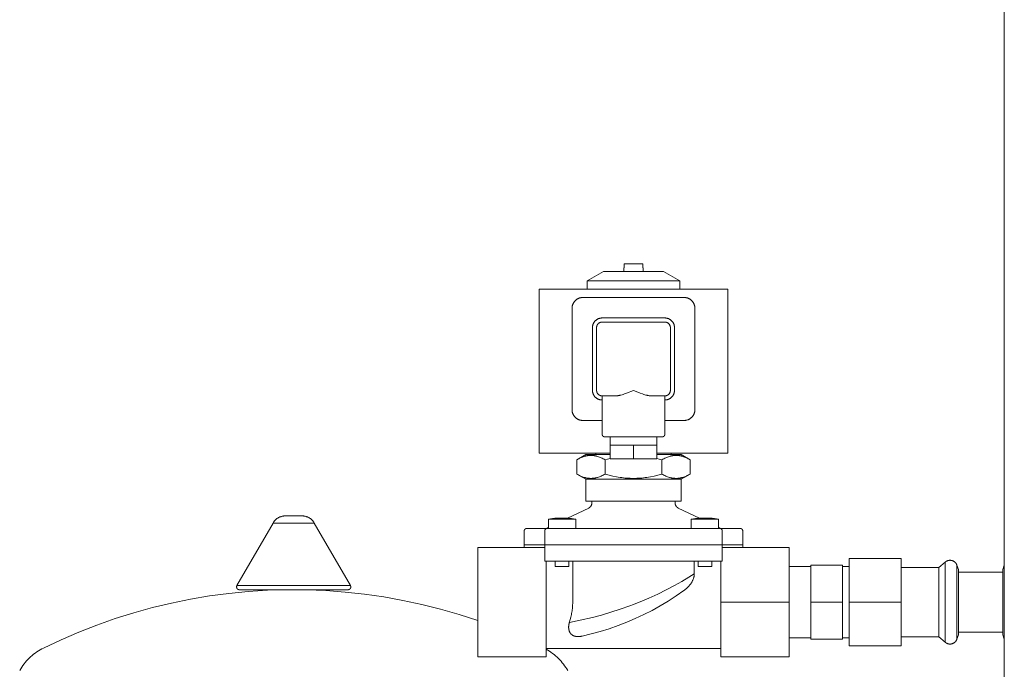
# Model space of a CAD drawing. Units: millimetres. Extents: x -1409 to 3644, y -2000 to 3272.
# Drawn here: x -1400 to -1039, y 621 to 859 of the extents above; entities that cross this region are included whole.
import ezdxf

# ---------------------------------------------------------------- set-up
doc = ezdxf.new("R2010")
doc.units = ezdxf.units.MM
for name, color, linetype, lineweight, true_color in [('Make2D$Visible$Curves$0', 254, 'Continuous', 0, 0xbebebe), ('Make2D$Visible$Curves$3DCPCOLOR124', 7, 'Continuous', 0, 0x009972), ('Make2D$Visible$Curves$3DCPCOLOR253', 7, 'Continuous', 0, 0xadadad), ('Make2D$Visible$Curves$3DCPCOLOR254', 7, 'Continuous', 0, 0xd6d6d6)]:
    doc.layers.add(name, color=color, linetype=linetype, lineweight=lineweight, true_color=true_color)

msp = doc.modelspace()

# ---------------------------------------------------------------- linework, layer by layer
at = {"layer": 'Make2D$Visible$Curves$0'}
for points in [[(-1178.59, 766.52), (-1178.59, 767.92)], [(-1178.59, 767.92), (-1178.55, 767.92)], [(-1175.09, 769.32), (-1178.55, 769.32)], [(-1178.55, 767.92), (-1178.55, 769.32)], [(-1171.63, 769.32), (-1175.09, 769.32)], [(-1171.63, 767.92), (-1171.63, 769.32)], [(-1171.59, 767.92), (-1171.63, 767.92)], [(-1171.59, 767.92), (-1171.59, 766.52)], [(-1192.09, 763.06), (-1186.09, 766.52)], [(-1175.09, 766.52), (-1186.09, 766.52)], [(-1164.09, 766.52), (-1175.09, 766.52)], [(-1164.09, 766.52), (-1158.09, 763.06)], [(-1175.09, 763.06), (-1192.09, 763.06)], [(-1192.09, 760.02), (-1192.09, 763.06)], [(-1158.09, 763.06), (-1175.09, 763.06)], [(-1158.09, 763.06), (-1158.09, 760.02)], [(-1209.59, 760.02), (-1209.59, 700.02)], [(-1140.59, 760.02), (-1209.59, 760.02)], [(-1197.59, 753.02), (-1197.59, 753.16), (-1197.58, 753.3), (-1197.57, 753.43), (-1197.55, 753.57), (-1197.53, 753.7), (-1197.51, 753.84), (-1197.48, 753.97), (-1197.44, 754.1), (-1197.4, 754.23), (-1197.36, 754.36), (-1197.31, 754.49), (-1197.26, 754.62), (-1197.2, 754.74), (-1197.14, 754.86), (-1197.08, 754.98), (-1197.01, 755.1), (-1196.94, 755.22), (-1196.86, 755.33), (-1196.78, 755.44), (-1196.69, 755.55), (-1196.61, 755.65), (-1196.51, 755.75), (-1196.42, 755.85), (-1196.32, 755.95), (-1196.22, 756.04), (-1196.11, 756.13), (-1196.01, 756.21), (-1195.9, 756.29), (-1195.78, 756.37), (-1195.67, 756.44), (-1195.55, 756.51), (-1195.43, 756.57), (-1195.31, 756.64), (-1195.18, 756.69), (-1195.06, 756.74), (-1194.93, 756.79), (-1194.8, 756.84), (-1194.67, 756.87), (-1194.54, 756.91), (-1194.4, 756.94), (-1194.27, 756.97), (-1194.13, 756.99), (-1194, 757), (-1193.86, 757.01), (-1193.73, 757.02), (-1193.59, 757.02)], [(-1193.59, 757.02), (-1156.59, 757.02)], [(-1152.59, 753.02), (-1152.59, 753.16), (-1152.6, 753.3), (-1152.61, 753.43), (-1152.63, 753.57), (-1152.65, 753.7), (-1152.67, 753.84), (-1152.7, 753.97), (-1152.74, 754.1), (-1152.78, 754.23), (-1152.82, 754.36), (-1152.87, 754.49), (-1152.92, 754.62), (-1152.98, 754.74), (-1153.04, 754.86), (-1153.1, 754.98), (-1153.17, 755.1), (-1153.25, 755.22), (-1153.32, 755.33), (-1153.4, 755.44), (-1153.49, 755.55), (-1153.58, 755.65), (-1153.67, 755.75), (-1153.76, 755.85), (-1153.86, 755.95), (-1153.96, 756.04), (-1154.07, 756.13), (-1154.17, 756.21), (-1154.28, 756.29), (-1154.4, 756.37), (-1154.51, 756.44), (-1154.63, 756.51), (-1154.75, 756.57), (-1154.87, 756.64), (-1155, 756.69), (-1155.12, 756.74), (-1155.25, 756.79), (-1155.38, 756.84), (-1155.51, 756.87), (-1155.64, 756.91), (-1155.78, 756.94), (-1155.91, 756.97), (-1156.05, 756.99), (-1156.18, 757), (-1156.32, 757.01), (-1156.45, 757.02), (-1156.59, 757.02)], [(-1140.59, 700.02), (-1140.59, 760.02)], [(-1197.59, 716.02), (-1197.59, 753.02)], [(-1152.59, 753.02), (-1152.59, 716.02)], [(-1186.59, 749.52), (-1186.71, 749.52), (-1186.83, 749.52), (-1186.95, 749.5), (-1187.07, 749.49), (-1187.18, 749.47), (-1187.3, 749.45), (-1187.42, 749.42), (-1187.53, 749.39), (-1187.65, 749.36), (-1187.76, 749.32), (-1187.87, 749.28), (-1187.98, 749.23), (-1188.09, 749.18), (-1188.2, 749.13), (-1188.31, 749.07), (-1188.41, 749.01), (-1188.51, 748.95), (-1188.61, 748.88), (-1188.71, 748.81), (-1188.8, 748.74), (-1188.89, 748.66), (-1188.98, 748.58), (-1189.07, 748.5), (-1189.15, 748.41), (-1189.23, 748.32), (-1189.31, 748.23), (-1189.38, 748.14), (-1189.45, 748.04), (-1189.52, 747.94), (-1189.58, 747.84), (-1189.64, 747.74), (-1189.7, 747.63), (-1189.75, 747.53), (-1189.8, 747.42), (-1189.85, 747.31), (-1189.89, 747.2), (-1189.93, 747.08), (-1189.96, 746.97), (-1189.99, 746.85), (-1190.02, 746.74), (-1190.04, 746.62), (-1190.06, 746.5), (-1190.07, 746.38), (-1190.08, 746.26), (-1190.09, 746.14), (-1190.09, 746.02)], [(-1190.09, 723.02), (-1190.09, 746.02)], [(-1188.59, 746.02), (-1188.59, 746.09), (-1188.59, 746.16), (-1188.58, 746.23), (-1188.57, 746.3), (-1188.56, 746.36), (-1188.55, 746.43), (-1188.53, 746.5), (-1188.52, 746.56), (-1188.5, 746.63), (-1188.47, 746.69), (-1188.45, 746.76), (-1188.42, 746.82), (-1188.4, 746.88), (-1188.37, 746.94), (-1188.33, 747), (-1188.3, 747.06), (-1188.26, 747.12), (-1188.22, 747.18), (-1188.18, 747.23), (-1188.14, 747.29), (-1188.1, 747.34), (-1188.05, 747.39), (-1188, 747.44), (-1187.96, 747.48), (-1187.9, 747.53), (-1187.85, 747.57), (-1187.8, 747.62), (-1187.74, 747.66), (-1187.69, 747.7), (-1187.63, 747.73), (-1187.57, 747.77), (-1187.51, 747.8), (-1187.45, 747.83), (-1187.39, 747.86), (-1187.32, 747.88), (-1187.26, 747.91), (-1187.2, 747.93), (-1187.13, 747.95), (-1187.06, 747.97), (-1187, 747.98), (-1186.93, 747.99), (-1186.86, 748), (-1186.79, 748.01), (-1186.73, 748.02), (-1186.66, 748.02), (-1186.59, 748.02)], [(-1188.59, 723.02), (-1188.59, 746.02)], [(-1186.59, 749.52), (-1163.59, 749.52)], [(-1186.59, 748.02), (-1163.59, 748.02)], [(-1160.09, 746.02), (-1160.09, 746.14), (-1160.1, 746.26), (-1160.11, 746.38), (-1160.12, 746.5), (-1160.14, 746.62), (-1160.16, 746.74), (-1160.19, 746.85), (-1160.22, 746.97), (-1160.25, 747.08), (-1160.29, 747.2), (-1160.33, 747.31), (-1160.38, 747.42), (-1160.43, 747.53), (-1160.48, 747.63), (-1160.54, 747.74), (-1160.6, 747.84), (-1160.66, 747.94), (-1160.73, 748.04), (-1160.8, 748.14), (-1160.88, 748.23), (-1160.95, 748.32), (-1161.03, 748.41), (-1161.12, 748.5), (-1161.2, 748.58), (-1161.29, 748.66), (-1161.38, 748.74), (-1161.48, 748.81), (-1161.57, 748.88), (-1161.67, 748.95), (-1161.77, 749.01), (-1161.87, 749.07), (-1161.98, 749.13), (-1162.09, 749.18), (-1162.2, 749.23), (-1162.31, 749.28), (-1162.42, 749.32), (-1162.53, 749.36), (-1162.65, 749.39), (-1162.76, 749.42), (-1162.88, 749.45), (-1163, 749.47), (-1163.11, 749.49), (-1163.23, 749.5), (-1163.35, 749.52), (-1163.47, 749.52), (-1163.59, 749.52)], [(-1161.59, 746.02), (-1161.59, 746.09), (-1161.59, 746.16), (-1161.6, 746.23), (-1161.61, 746.3), (-1161.62, 746.36), (-1161.63, 746.43), (-1161.65, 746.5), (-1161.66, 746.56), (-1161.68, 746.63), (-1161.71, 746.69), (-1161.73, 746.76), (-1161.76, 746.82), (-1161.78, 746.88), (-1161.81, 746.94), (-1161.85, 747), (-1161.88, 747.06), (-1161.92, 747.12), (-1161.96, 747.18), (-1162, 747.23), (-1162.04, 747.29), (-1162.08, 747.34), (-1162.13, 747.39), (-1162.18, 747.44), (-1162.23, 747.48), (-1162.28, 747.53), (-1162.33, 747.57), (-1162.38, 747.62), (-1162.44, 747.66), (-1162.49, 747.7), (-1162.55, 747.73), (-1162.61, 747.77), (-1162.67, 747.8), (-1162.73, 747.83), (-1162.79, 747.86), (-1162.86, 747.88), (-1162.92, 747.91), (-1162.99, 747.93), (-1163.05, 747.95), (-1163.12, 747.97), (-1163.18, 747.98), (-1163.25, 747.99), (-1163.32, 748), (-1163.39, 748.01), (-1163.45, 748.02), (-1163.52, 748.02), (-1163.59, 748.02)], [(-1161.59, 746.02), (-1161.59, 723.02)], [(-1160.09, 746.02), (-1160.09, 723.02)], [(-1190.09, 723.02), (-1190.09, 722.9), (-1190.08, 722.78), (-1190.07, 722.67), (-1190.06, 722.55), (-1190.04, 722.43), (-1190.02, 722.31), (-1189.99, 722.19), (-1189.96, 722.08), (-1189.93, 721.96), (-1189.89, 721.85), (-1189.85, 721.74), (-1189.8, 721.63), (-1189.75, 721.52), (-1189.7, 721.41), (-1189.64, 721.31), (-1189.58, 721.2), (-1189.52, 721.1), (-1189.45, 721), (-1189.38, 720.91), (-1189.31, 720.81), (-1189.23, 720.72), (-1189.15, 720.63), (-1189.07, 720.55), (-1188.98, 720.47), (-1188.89, 720.39), (-1188.8, 720.31), (-1188.71, 720.23), (-1188.61, 720.16), (-1188.51, 720.1), (-1188.41, 720.03), (-1188.31, 719.97), (-1188.2, 719.92), (-1188.09, 719.86), (-1187.98, 719.81), (-1187.87, 719.77), (-1187.76, 719.73), (-1187.65, 719.69), (-1187.53, 719.65), (-1187.42, 719.62), (-1187.3, 719.6), (-1187.18, 719.57), (-1187.07, 719.56), (-1186.95, 719.54), (-1186.83, 719.53), (-1186.71, 719.53), (-1186.59, 719.52)], [(-1186.59, 721.02), (-1186.66, 721.02), (-1186.73, 721.03), (-1186.79, 721.03), (-1186.86, 721.04), (-1186.93, 721.05), (-1187, 721.07), (-1187.06, 721.08), (-1187.13, 721.1), (-1187.2, 721.12), (-1187.26, 721.14), (-1187.32, 721.16), (-1187.39, 721.19), (-1187.45, 721.22), (-1187.51, 721.25), (-1187.57, 721.28), (-1187.63, 721.31), (-1187.69, 721.35), (-1187.74, 721.39), (-1187.8, 721.43), (-1187.85, 721.47), (-1187.9, 721.52), (-1187.96, 721.56), (-1188, 721.61), (-1188.05, 721.66), (-1188.1, 721.71), (-1188.14, 721.76), (-1188.18, 721.81), (-1188.22, 721.87), (-1188.26, 721.93), (-1188.3, 721.98), (-1188.33, 722.04), (-1188.37, 722.1), (-1188.4, 722.16), (-1188.42, 722.23), (-1188.45, 722.29), (-1188.47, 722.35), (-1188.5, 722.42), (-1188.52, 722.48), (-1188.53, 722.55), (-1188.55, 722.62), (-1188.56, 722.68), (-1188.57, 722.75), (-1188.58, 722.82), (-1188.59, 722.89), (-1188.59, 722.95), (-1188.59, 723.02)], [(-1181.57, 721.02), (-1186.59, 721.02)], [(-1186.59, 721.02), (-1186.59, 707.02)], [(-1181.57, 721.02), (-1181.48, 721.02), (-1181.39, 721.03), (-1181.3, 721.03), (-1181.21, 721.04), (-1181.02, 721.05), (-1180.84, 721.08), (-1180.64, 721.11), (-1180.45, 721.14), (-1180.26, 721.18), (-1180.06, 721.22), (-1179.66, 721.32), (-1179.26, 721.44), (-1178.84, 721.57), (-1178.43, 721.71), (-1177.59, 722.01), (-1175.1, 723.02), (-1175.09, 723.02)], [(-1175.09, 723.02), (-1175.09, 723.02), (-1173.44, 722.34), (-1172.59, 722.01), (-1171.75, 721.71), (-1171.34, 721.57), (-1170.92, 721.44), (-1170.52, 721.32), (-1170.12, 721.22), (-1169.92, 721.18), (-1169.73, 721.14), (-1169.54, 721.11), (-1169.35, 721.08), (-1169.16, 721.05), (-1168.97, 721.04), (-1168.88, 721.03), (-1168.79, 721.03), (-1168.7, 721.02), (-1168.61, 721.02)], [(-1163.59, 721.02), (-1168.61, 721.02)], [(-1163.59, 719.52), (-1163.47, 719.53), (-1163.35, 719.53), (-1163.23, 719.54), (-1163.11, 719.56), (-1163, 719.57), (-1162.88, 719.6), (-1162.76, 719.62), (-1162.65, 719.65), (-1162.53, 719.69), (-1162.42, 719.73), (-1162.31, 719.77), (-1162.2, 719.81), (-1162.09, 719.86), (-1161.98, 719.92), (-1161.87, 719.97), (-1161.77, 720.03), (-1161.67, 720.1), (-1161.57, 720.16), (-1161.48, 720.23), (-1161.38, 720.31), (-1161.29, 720.39), (-1161.2, 720.47), (-1161.12, 720.55), (-1161.03, 720.63), (-1160.95, 720.72), (-1160.88, 720.81), (-1160.8, 720.91), (-1160.73, 721), (-1160.66, 721.1), (-1160.6, 721.2), (-1160.54, 721.31), (-1160.48, 721.41), (-1160.43, 721.52), (-1160.38, 721.63), (-1160.33, 721.74), (-1160.29, 721.85), (-1160.25, 721.96), (-1160.22, 722.08), (-1160.19, 722.19), (-1160.16, 722.31), (-1160.14, 722.43), (-1160.12, 722.55), (-1160.11, 722.67), (-1160.1, 722.78), (-1160.09, 722.9), (-1160.09, 723.02)], [(-1161.59, 723.02), (-1161.59, 722.95), (-1161.59, 722.89), (-1161.6, 722.82), (-1161.61, 722.75), (-1161.62, 722.68), (-1161.63, 722.62), (-1161.65, 722.55), (-1161.66, 722.48), (-1161.68, 722.42), (-1161.71, 722.35), (-1161.73, 722.29), (-1161.76, 722.23), (-1161.78, 722.16), (-1161.81, 722.1), (-1161.85, 722.04), (-1161.88, 721.98), (-1161.92, 721.93), (-1161.96, 721.87), (-1162, 721.81), (-1162.04, 721.76), (-1162.08, 721.71), (-1162.13, 721.66), (-1162.18, 721.61), (-1162.23, 721.56), (-1162.28, 721.52), (-1162.33, 721.47), (-1162.38, 721.43), (-1162.44, 721.39), (-1162.49, 721.35), (-1162.55, 721.31), (-1162.61, 721.28), (-1162.67, 721.25), (-1162.73, 721.22), (-1162.79, 721.19), (-1162.86, 721.16), (-1162.92, 721.14), (-1162.99, 721.12), (-1163.05, 721.1), (-1163.12, 721.08), (-1163.18, 721.07), (-1163.25, 721.05), (-1163.32, 721.04), (-1163.39, 721.03), (-1163.45, 721.03), (-1163.52, 721.02), (-1163.59, 721.02)], [(-1163.59, 707.02), (-1163.59, 721.02)], [(-1193.59, 712.02), (-1193.73, 712.03), (-1193.86, 712.03), (-1194, 712.04), (-1194.13, 712.06), (-1194.27, 712.08), (-1194.4, 712.11), (-1194.54, 712.14), (-1194.67, 712.17), (-1194.8, 712.21), (-1194.93, 712.25), (-1195.06, 712.3), (-1195.18, 712.35), (-1195.31, 712.41), (-1195.43, 712.47), (-1195.55, 712.54), (-1195.67, 712.61), (-1195.78, 712.68), (-1195.9, 712.76), (-1196.01, 712.84), (-1196.11, 712.92), (-1196.22, 713.01), (-1196.32, 713.1), (-1196.42, 713.19), (-1196.51, 713.29), (-1196.61, 713.39), (-1196.69, 713.5), (-1196.78, 713.61), (-1196.86, 713.72), (-1196.94, 713.83), (-1197.01, 713.94), (-1197.08, 714.06), (-1197.14, 714.18), (-1197.2, 714.31), (-1197.26, 714.43), (-1197.31, 714.56), (-1197.36, 714.68), (-1197.4, 714.81), (-1197.44, 714.94), (-1197.48, 715.08), (-1197.51, 715.21), (-1197.53, 715.34), (-1197.55, 715.48), (-1197.57, 715.61), (-1197.58, 715.75), (-1197.59, 715.89), (-1197.59, 716.02)], [(-1152.59, 716.02), (-1152.59, 715.89), (-1152.6, 715.75), (-1152.61, 715.61), (-1152.63, 715.48), (-1152.65, 715.34), (-1152.67, 715.21), (-1152.7, 715.08), (-1152.74, 714.94), (-1152.78, 714.81), (-1152.82, 714.68), (-1152.87, 714.56), (-1152.92, 714.43), (-1152.98, 714.31), (-1153.04, 714.18), (-1153.1, 714.06), (-1153.17, 713.94), (-1153.25, 713.83), (-1153.32, 713.72), (-1153.4, 713.61), (-1153.49, 713.5), (-1153.58, 713.39), (-1153.67, 713.29), (-1153.76, 713.19), (-1153.86, 713.1), (-1153.96, 713.01), (-1154.07, 712.92), (-1154.17, 712.84), (-1154.28, 712.76), (-1154.4, 712.68), (-1154.51, 712.61), (-1154.63, 712.54), (-1154.75, 712.47), (-1154.87, 712.41), (-1155, 712.35), (-1155.12, 712.3), (-1155.25, 712.25), (-1155.38, 712.21), (-1155.51, 712.17), (-1155.64, 712.14), (-1155.78, 712.11), (-1155.91, 712.08), (-1156.05, 712.06), (-1156.18, 712.04), (-1156.32, 712.03), (-1156.45, 712.03), (-1156.59, 712.02)], [(-1186.59, 712.02), (-1193.59, 712.02)], [(-1156.59, 712.02), (-1163.59, 712.02)], [(-1185.59, 706.02), (-1185.62, 706.02), (-1185.66, 706.03), (-1185.69, 706.03), (-1185.73, 706.03), (-1185.76, 706.04), (-1185.79, 706.04), (-1185.83, 706.05), (-1185.86, 706.06), (-1185.89, 706.07), (-1185.93, 706.08), (-1185.96, 706.09), (-1185.99, 706.11), (-1186.02, 706.12), (-1186.05, 706.14), (-1186.08, 706.15), (-1186.11, 706.17), (-1186.14, 706.19), (-1186.17, 706.21), (-1186.19, 706.23), (-1186.22, 706.25), (-1186.25, 706.27), (-1186.27, 706.29), (-1186.3, 706.32), (-1186.32, 706.34), (-1186.34, 706.37), (-1186.37, 706.39), (-1186.39, 706.42), (-1186.41, 706.45), (-1186.43, 706.47), (-1186.44, 706.5), (-1186.46, 706.53), (-1186.48, 706.56), (-1186.49, 706.59), (-1186.51, 706.62), (-1186.52, 706.66), (-1186.53, 706.69), (-1186.54, 706.72), (-1186.55, 706.75), (-1186.56, 706.79), (-1186.57, 706.82), (-1186.58, 706.85), (-1186.58, 706.89), (-1186.59, 706.92), (-1186.59, 706.95), (-1186.59, 706.99), (-1186.59, 707.02)], [(-1163.59, 707.02), (-1163.59, 706.99), (-1163.59, 706.95), (-1163.6, 706.92), (-1163.6, 706.89), (-1163.6, 706.85), (-1163.61, 706.82), (-1163.62, 706.79), (-1163.63, 706.75), (-1163.64, 706.72), (-1163.65, 706.69), (-1163.66, 706.66), (-1163.67, 706.62), (-1163.69, 706.59), (-1163.7, 706.56), (-1163.72, 706.53), (-1163.74, 706.5), (-1163.75, 706.47), (-1163.77, 706.45), (-1163.79, 706.42), (-1163.81, 706.39), (-1163.84, 706.37), (-1163.86, 706.34), (-1163.88, 706.32), (-1163.91, 706.29), (-1163.93, 706.27), (-1163.96, 706.25), (-1163.99, 706.23), (-1164.01, 706.21), (-1164.04, 706.19), (-1164.07, 706.17), (-1164.1, 706.15), (-1164.13, 706.14), (-1164.16, 706.12), (-1164.19, 706.11), (-1164.22, 706.09), (-1164.26, 706.08), (-1164.29, 706.07), (-1164.32, 706.06), (-1164.35, 706.05), (-1164.39, 706.04), (-1164.42, 706.04), (-1164.45, 706.03), (-1164.49, 706.03), (-1164.52, 706.03), (-1164.56, 706.02), (-1164.59, 706.02)], [(-1164.59, 706.02), (-1185.59, 706.02)], [(-1183.59, 706.02), (-1183.59, 703.02)], [(-1180.02, 703.02), (-1183.59, 703.02)], [(-1183.59, 698.02), (-1183.59, 703.02)], [(-1180.02, 703.02), (-1178.62, 703.02)], [(-1175.09, 703.02), (-1178.62, 703.02)], [(-1171.56, 703.02), (-1175.09, 703.02)], [(-1175.09, 698.02), (-1175.09, 703.02)], [(-1171.56, 703.02), (-1170.16, 703.02)], [(-1166.59, 703.02), (-1170.16, 703.02)], [(-1166.59, 703.02), (-1166.59, 706.02)], [(-1166.59, 698.02), (-1166.59, 703.02)], [(-1183.59, 700.02), (-1209.59, 700.02)], [(-1195.87, 697.63), (-1192.59, 699.52)], [(-1195.87, 697.63), (-1195.5, 697.83), (-1195.14, 698.03), (-1194.79, 698.2), (-1194.45, 698.36), (-1194.11, 698.5), (-1193.78, 698.63), (-1193.45, 698.75), (-1193.13, 698.85), (-1192.82, 698.94), (-1192.66, 698.99), (-1192.51, 699.02), (-1192.35, 699.06), (-1192.2, 699.09), (-1192.04, 699.12), (-1191.89, 699.14), (-1191.74, 699.16), (-1191.59, 699.18), (-1191.43, 699.2), (-1191.28, 699.21), (-1191.13, 699.22), (-1190.98, 699.23), (-1190.83, 699.23), (-1190.68, 699.23), (-1190.53, 699.23), (-1190.38, 699.23), (-1190.23, 699.22), (-1190.08, 699.21), (-1189.92, 699.2), (-1189.77, 699.18), (-1189.62, 699.16), (-1189.47, 699.14), (-1189.31, 699.12), (-1189.16, 699.09), (-1189.01, 699.06), (-1188.85, 699.02), (-1188.7, 698.99), (-1188.54, 698.94), (-1188.22, 698.85), (-1187.9, 698.75), (-1187.58, 698.63), (-1187.25, 698.5), (-1186.91, 698.36), (-1186.57, 698.2), (-1186.21, 698.03), (-1185.85, 697.83), (-1185.48, 697.63)], [(-1183.59, 699.52), (-1192.59, 699.52)], [(-1188.84, 699.52), (-1188.84, 700.02)], [(-1140.59, 700.02), (-1166.59, 700.02)], [(-1157.59, 699.52), (-1166.59, 699.52)], [(-1164.7, 697.63), (-1164.33, 697.83), (-1163.97, 698.03), (-1163.62, 698.2), (-1163.27, 698.36), (-1162.93, 698.5), (-1162.6, 698.63), (-1162.28, 698.75), (-1161.96, 698.85), (-1161.64, 698.94), (-1161.48, 698.99), (-1161.33, 699.02), (-1161.17, 699.06), (-1161.02, 699.09), (-1160.87, 699.12), (-1160.71, 699.14), (-1160.56, 699.16), (-1160.41, 699.18), (-1160.26, 699.2), (-1160.11, 699.21), (-1159.95, 699.22), (-1159.8, 699.23), (-1159.65, 699.23), (-1159.5, 699.23), (-1159.35, 699.23), (-1159.2, 699.23), (-1159.05, 699.22), (-1158.9, 699.21), (-1158.75, 699.2), (-1158.6, 699.18), (-1158.44, 699.16), (-1158.29, 699.14), (-1158.14, 699.12), (-1157.98, 699.09), (-1157.83, 699.06), (-1157.67, 699.02), (-1157.52, 698.99), (-1157.36, 698.94), (-1157.05, 698.85), (-1156.73, 698.75), (-1156.4, 698.63), (-1156.07, 698.5), (-1155.73, 698.36), (-1155.39, 698.2), (-1155.04, 698.03), (-1154.68, 697.83), (-1154.31, 697.63)], [(-1161.34, 700.02), (-1161.34, 699.52)], [(-1157.59, 699.52), (-1154.31, 697.63)], [(-1195.87, 692.42), (-1195.87, 697.63)], [(-1185.48, 697.63), (-1184.54, 697.89), (-1183.59, 698.13)], [(-1185.48, 692.42), (-1185.48, 697.63)], [(-1175.09, 698.02), (-1183.59, 698.02)], [(-1166.59, 698.02), (-1175.09, 698.02)], [(-1166.59, 698.13), (-1165.64, 697.89), (-1164.7, 697.63)], [(-1164.7, 692.42), (-1164.7, 697.63)], [(-1154.31, 692.42), (-1154.31, 697.63)], [(-1185.48, 692.42), (-1185.85, 692.21), (-1186.21, 692.02), (-1186.57, 691.85), (-1186.91, 691.69), (-1187.25, 691.54), (-1187.58, 691.41), (-1187.9, 691.3), (-1188.22, 691.19), (-1188.54, 691.1), (-1188.7, 691.06), (-1188.85, 691.02), (-1189.01, 690.99), (-1189.16, 690.96), (-1189.31, 690.93), (-1189.47, 690.91), (-1189.62, 690.88), (-1189.77, 690.86), (-1189.92, 690.85), (-1190.08, 690.84), (-1190.23, 690.83), (-1190.38, 690.82), (-1190.53, 690.81), (-1190.68, 690.81), (-1190.83, 690.81), (-1190.98, 690.82), (-1191.13, 690.83), (-1191.28, 690.84), (-1191.43, 690.85), (-1191.59, 690.86), (-1191.74, 690.88), (-1191.89, 690.91), (-1192.04, 690.93), (-1192.2, 690.96), (-1192.35, 690.99), (-1192.51, 691.02), (-1192.66, 691.06), (-1192.82, 691.1), (-1193.13, 691.19), (-1193.45, 691.3), (-1193.78, 691.41), (-1194.11, 691.54), (-1194.45, 691.69), (-1194.79, 691.85), (-1195.14, 692.02), (-1195.5, 692.21), (-1195.87, 692.42)], [(-1192.59, 690.52), (-1195.87, 692.42)], [(-1175.09, 690.81), (-1175.69, 690.82), (-1176.3, 690.84), (-1176.9, 690.86), (-1177.51, 690.91), (-1178.13, 690.96), (-1178.74, 691.02), (-1179.37, 691.1), (-1180, 691.19), (-1180.64, 691.3), (-1181.29, 691.41), (-1182.63, 691.69), (-1184.02, 692.02), (-1185.48, 692.42)], [(-1164.7, 692.42), (-1166.16, 692.02), (-1167.55, 691.69), (-1168.89, 691.41), (-1169.54, 691.3), (-1170.18, 691.19), (-1170.81, 691.1), (-1171.44, 691.02), (-1172.05, 690.96), (-1172.67, 690.91), (-1173.28, 690.86), (-1173.88, 690.84), (-1174.49, 690.82), (-1175.09, 690.81)], [(-1154.31, 692.42), (-1154.68, 692.21), (-1155.04, 692.02), (-1155.39, 691.85), (-1155.73, 691.69), (-1156.07, 691.54), (-1156.4, 691.41), (-1156.73, 691.3), (-1157.05, 691.19), (-1157.36, 691.1), (-1157.52, 691.06), (-1157.67, 691.02), (-1157.83, 690.99), (-1157.98, 690.96), (-1158.14, 690.93), (-1158.29, 690.91), (-1158.44, 690.88), (-1158.6, 690.86), (-1158.75, 690.85), (-1158.9, 690.84), (-1159.05, 690.83), (-1159.2, 690.82), (-1159.35, 690.81), (-1159.5, 690.81), (-1159.65, 690.81), (-1159.8, 690.82), (-1159.95, 690.83), (-1160.11, 690.84), (-1160.26, 690.85), (-1160.41, 690.86), (-1160.56, 690.88), (-1160.71, 690.91), (-1160.87, 690.93), (-1161.02, 690.96), (-1161.17, 690.99), (-1161.33, 691.02), (-1161.48, 691.06), (-1161.64, 691.1), (-1161.96, 691.19), (-1162.28, 691.3), (-1162.6, 691.41), (-1162.93, 691.54), (-1163.27, 691.69), (-1163.62, 691.85), (-1163.97, 692.02), (-1164.33, 692.21), (-1164.7, 692.42)], [(-1154.31, 692.42), (-1157.59, 690.52)], [(-1175.09, 690.52), (-1192.59, 690.52)], [(-1192.59, 682.52), (-1192.59, 690.52)], [(-1157.59, 690.52), (-1175.09, 690.52)], [(-1157.59, 690.52), (-1157.59, 682.52)], [(-1175.09, 682.52), (-1192.59, 682.52)], [(-1191.48, 679.98), (-1191.42, 680.01), (-1191.36, 680.04), (-1191.3, 680.08), (-1191.24, 680.11), (-1191.18, 680.15), (-1191.13, 680.19), (-1191.08, 680.23), (-1191.02, 680.28), (-1190.97, 680.32), (-1190.92, 680.37), (-1190.88, 680.42), (-1190.83, 680.47), (-1190.79, 680.52), (-1190.75, 680.58), (-1190.71, 680.63), (-1190.67, 680.69), (-1190.63, 680.75), (-1190.6, 680.81), (-1190.56, 680.87), (-1190.53, 680.93), (-1190.51, 680.99), (-1190.48, 681.05), (-1190.46, 681.12), (-1190.43, 681.18), (-1190.41, 681.25), (-1190.4, 681.31), (-1190.38, 681.38), (-1190.37, 681.45), (-1190.36, 681.51), (-1190.35, 681.58), (-1190.34, 681.65), (-1190.34, 681.72), (-1190.34, 681.78)], [(-1190.34, 681.78), (-1190.34, 682.52)], [(-1157.59, 682.52), (-1175.09, 682.52)], [(-1159.84, 682.52), (-1159.84, 681.78)], [(-1159.84, 681.78), (-1159.84, 681.72), (-1159.84, 681.65), (-1159.83, 681.58), (-1159.82, 681.51), (-1159.81, 681.45), (-1159.8, 681.38), (-1159.78, 681.31), (-1159.77, 681.25), (-1159.75, 681.18), (-1159.73, 681.12), (-1159.7, 681.05), (-1159.68, 680.99), (-1159.65, 680.93), (-1159.62, 680.87), (-1159.58, 680.81), (-1159.55, 680.75), (-1159.51, 680.69), (-1159.48, 680.63), (-1159.44, 680.58), (-1159.39, 680.52), (-1159.35, 680.47), (-1159.3, 680.42), (-1159.26, 680.37), (-1159.21, 680.32), (-1159.16, 680.28), (-1159.1, 680.23), (-1159.05, 680.19), (-1159, 680.15), (-1158.94, 680.11), (-1158.88, 680.08), (-1158.82, 680.04), (-1158.76, 680.01), (-1158.7, 679.98)], [(-1199.27, 676.26), (-1191.48, 679.98)], [(-1158.7, 679.98), (-1150.91, 676.26)], [(-1206.25, 675.94), (-1205.47, 676.05), (-1204.69, 676.14), (-1203.9, 676.22)], [(-1201.25, 675.94), (-1206.25, 675.94)], [(-1206.25, 672.52), (-1206.25, 675.94)], [(-1203.86, 676.22), (-1203.9, 676.22)], [(-1201.75, 676.32), (-1202.81, 676.28), (-1203.86, 676.22)], [(-1201.75, 676.22), (-1201.75, 676.32)], [(-1201.25, 676.22), (-1201.75, 676.22)], [(-1200.75, 676.22), (-1201.25, 676.22)], [(-1196.25, 675.94), (-1201.25, 675.94)], [(-1200.75, 676.32), (-1200.75, 676.22)], [(-1198.65, 676.22), (-1199.7, 676.28), (-1200.75, 676.32)], [(-1198.6, 676.22), (-1198.65, 676.22)], [(-1198.6, 676.22), (-1197.82, 676.14), (-1197.03, 676.05), (-1196.25, 675.94)], [(-1196.25, 675.94), (-1196.25, 672.52)], [(-1153.93, 675.94), (-1153.15, 676.05), (-1152.36, 676.14), (-1151.58, 676.22)], [(-1153.93, 672.52), (-1153.93, 675.94)], [(-1148.93, 675.94), (-1153.93, 675.94)], [(-1151.53, 676.22), (-1151.58, 676.22)], [(-1149.43, 676.32), (-1150.48, 676.28), (-1151.53, 676.22)], [(-1149.43, 676.22), (-1149.43, 676.32)], [(-1148.93, 676.22), (-1149.43, 676.22)], [(-1148.43, 676.22), (-1148.93, 676.22)], [(-1143.93, 675.94), (-1148.93, 675.94)], [(-1146.32, 676.22), (-1147.38, 676.28), (-1148.43, 676.32)], [(-1148.43, 676.32), (-1148.43, 676.22)], [(-1146.28, 676.22), (-1146.32, 676.22)], [(-1146.28, 676.22), (-1145.49, 676.14), (-1144.71, 676.05), (-1143.93, 675.94)], [(-1143.93, 675.94), (-1143.93, 672.52)], [(-1215.09, 671.52), (-1215.09, 671.56), (-1215.09, 671.59), (-1215.09, 671.63), (-1215.08, 671.66), (-1215.08, 671.69), (-1215.07, 671.73), (-1215.06, 671.76), (-1215.05, 671.79), (-1215.04, 671.83), (-1215.03, 671.86), (-1215.02, 671.89), (-1215.01, 671.92), (-1214.99, 671.95), (-1214.98, 671.98), (-1214.96, 672.01), (-1214.94, 672.04), (-1214.93, 672.07), (-1214.91, 672.1), (-1214.89, 672.13), (-1214.87, 672.15), (-1214.84, 672.18), (-1214.82, 672.21), (-1214.8, 672.23), (-1214.77, 672.25), (-1214.75, 672.28), (-1214.72, 672.3), (-1214.69, 672.32), (-1214.67, 672.34), (-1214.64, 672.36), (-1214.61, 672.38), (-1214.58, 672.39), (-1214.55, 672.41), (-1214.52, 672.43), (-1214.49, 672.44), (-1214.46, 672.45), (-1214.43, 672.47), (-1214.39, 672.48), (-1214.36, 672.49), (-1214.33, 672.49), (-1214.29, 672.5), (-1214.26, 672.51), (-1214.23, 672.51), (-1214.19, 672.52), (-1214.16, 672.52), (-1214.12, 672.52), (-1214.09, 672.52)], [(-1215.09, 666.52), (-1215.09, 671.52)], [(-1214.09, 672.52), (-1206.59, 672.52)], [(-1206.59, 672.52), (-1206.62, 672.52), (-1206.66, 672.52), (-1206.69, 672.52), (-1206.73, 672.51), (-1206.76, 672.51), (-1206.79, 672.5), (-1206.83, 672.49), (-1206.86, 672.49), (-1206.89, 672.48), (-1206.93, 672.47), (-1206.96, 672.45), (-1206.99, 672.44), (-1207.02, 672.43), (-1207.05, 672.41), (-1207.08, 672.39), (-1207.11, 672.38), (-1207.14, 672.36), (-1207.17, 672.34), (-1207.19, 672.32), (-1207.22, 672.3), (-1207.25, 672.28), (-1207.27, 672.25), (-1207.3, 672.23), (-1207.32, 672.21), (-1207.34, 672.18), (-1207.37, 672.15), (-1207.39, 672.13), (-1207.41, 672.1), (-1207.43, 672.07), (-1207.44, 672.04), (-1207.46, 672.01), (-1207.48, 671.98), (-1207.49, 671.95), (-1207.51, 671.92), (-1207.52, 671.89), (-1207.53, 671.86), (-1207.54, 671.83), (-1207.55, 671.79), (-1207.56, 671.76), (-1207.57, 671.73), (-1207.58, 671.69), (-1207.58, 671.66), (-1207.59, 671.63), (-1207.59, 671.59), (-1207.59, 671.56), (-1207.59, 671.52)], [(-1207.59, 666.52), (-1207.59, 671.52)], [(-1207.09, 672.52), (-1206.25, 672.92)], [(-1206.59, 672.52), (-1201.59, 672.52)], [(-1201.59, 672.52), (-1180.72, 672.52)], [(-1175.09, 672.52), (-1180.72, 672.52)], [(-1169.46, 672.52), (-1175.09, 672.52)], [(-1169.46, 672.52), (-1148.59, 672.52)], [(-1148.59, 672.52), (-1143.59, 672.52)], [(-1143.93, 672.92), (-1143.09, 672.52)], [(-1142.59, 671.52), (-1142.59, 671.56), (-1142.59, 671.59), (-1142.6, 671.63), (-1142.6, 671.66), (-1142.6, 671.69), (-1142.61, 671.73), (-1142.62, 671.76), (-1142.63, 671.79), (-1142.64, 671.83), (-1142.65, 671.86), (-1142.66, 671.89), (-1142.67, 671.92), (-1142.69, 671.95), (-1142.7, 671.98), (-1142.72, 672.01), (-1142.74, 672.04), (-1142.75, 672.07), (-1142.77, 672.1), (-1142.79, 672.13), (-1142.81, 672.15), (-1142.84, 672.18), (-1142.86, 672.21), (-1142.88, 672.23), (-1142.91, 672.25), (-1142.93, 672.28), (-1142.96, 672.3), (-1142.99, 672.32), (-1143.01, 672.34), (-1143.04, 672.36), (-1143.07, 672.38), (-1143.1, 672.39), (-1143.13, 672.41), (-1143.16, 672.43), (-1143.19, 672.44), (-1143.22, 672.45), (-1143.26, 672.47), (-1143.29, 672.48), (-1143.32, 672.49), (-1143.35, 672.49), (-1143.39, 672.5), (-1143.42, 672.51), (-1143.45, 672.51), (-1143.49, 672.52), (-1143.52, 672.52), (-1143.56, 672.52), (-1143.59, 672.52)], [(-1143.59, 672.52), (-1136.09, 672.52)], [(-1142.59, 666.52), (-1142.59, 671.52)], [(-1135.09, 671.52), (-1135.09, 671.56), (-1135.09, 671.59), (-1135.1, 671.63), (-1135.1, 671.66), (-1135.1, 671.69), (-1135.11, 671.73), (-1135.12, 671.76), (-1135.13, 671.79), (-1135.14, 671.83), (-1135.15, 671.86), (-1135.16, 671.89), (-1135.17, 671.92), (-1135.19, 671.95), (-1135.2, 671.98), (-1135.22, 672.01), (-1135.24, 672.04), (-1135.25, 672.07), (-1135.27, 672.1), (-1135.29, 672.13), (-1135.31, 672.15), (-1135.34, 672.18), (-1135.36, 672.21), (-1135.38, 672.23), (-1135.41, 672.25), (-1135.43, 672.28), (-1135.46, 672.3), (-1135.49, 672.32), (-1135.51, 672.34), (-1135.54, 672.36), (-1135.57, 672.38), (-1135.6, 672.39), (-1135.63, 672.41), (-1135.66, 672.43), (-1135.69, 672.44), (-1135.72, 672.45), (-1135.76, 672.47), (-1135.79, 672.48), (-1135.82, 672.49), (-1135.85, 672.49), (-1135.89, 672.5), (-1135.92, 672.51), (-1135.95, 672.51), (-1135.99, 672.52), (-1136.02, 672.52), (-1136.06, 672.52), (-1136.09, 672.52)], [(-1135.09, 671.52), (-1135.09, 666.52)], [(-1232.09, 645.52), (-1232.09, 665.52)], [(-1207.59, 665.52), (-1232.09, 665.52)], [(-1207.59, 666.52), (-1215.09, 666.52)], [(-1215.09, 665.52), (-1215.09, 666.52)], [(-1201.59, 666.52), (-1207.59, 666.52)], [(-1207.59, 660.52), (-1207.59, 666.52)], [(-1201.59, 666.52), (-1148.59, 666.52)], [(-1142.59, 666.52), (-1148.59, 666.52)], [(-1135.09, 666.52), (-1142.59, 666.52)], [(-1142.59, 660.52), (-1142.59, 666.52)], [(-1142.59, 665.52), (-1118.09, 665.52)], [(-1135.09, 666.52), (-1135.09, 665.52)], [(-1118.09, 665.52), (-1118.09, 645.52)], [(-1207.59, 660.52), (-1201.59, 660.52)], [(-1207.09, 645.52), (-1207.09, 660.52)], [(-1203.75, 658.52), (-1203.75, 660.52)], [(-1201.59, 660.52), (-1148.59, 660.52)], [(-1198.75, 660.52), (-1198.75, 658.52)], [(-1197.34, 645.52), (-1197.34, 660.52)], [(-1152.84, 660.52), (-1152.84, 655.9)], [(-1151.43, 658.52), (-1151.43, 660.52)], [(-1148.59, 660.52), (-1142.59, 660.52)], [(-1146.43, 660.52), (-1146.43, 658.52)], [(-1143.09, 660.52), (-1143.09, 645.52)], [(-1201.25, 658.52), (-1203.75, 658.52)], [(-1198.75, 658.52), (-1201.25, 658.52)], [(-1175.09, 644.7), (-1171.18, 646.27), (-1169.48, 647.01), (-1166.2, 648.5), (-1163.07, 650.04), (-1160.11, 651.6), (-1157.38, 653.13), (-1154.89, 654.62), (-1152.84, 655.9)], [(-1156.67, 649.76), (-1156.44, 649.92), (-1156.21, 650.1), (-1156.01, 650.27), (-1155.8, 650.44), (-1155.61, 650.61), (-1155.42, 650.79), (-1155.24, 650.97), (-1155.06, 651.15), (-1154.89, 651.33), (-1154.73, 651.51), (-1154.57, 651.69), (-1154.42, 651.88), (-1154.28, 652.06), (-1154.14, 652.25), (-1154.01, 652.44), (-1153.88, 652.63), (-1153.77, 652.82), (-1153.66, 653.01), (-1153.56, 653.2), (-1153.46, 653.39), (-1153.37, 653.58), (-1153.29, 653.77), (-1153.21, 653.97), (-1153.14, 654.17), (-1153.08, 654.37), (-1153.05, 654.47), (-1153.02, 654.57), (-1152.99, 654.69), (-1152.97, 654.79), (-1152.94, 654.9), (-1152.93, 655), (-1152.91, 655.09), (-1152.89, 655.19), (-1152.87, 655.36), (-1152.86, 655.52), (-1152.85, 655.66), (-1152.84, 655.79), (-1152.84, 655.9)], [(-1148.93, 658.52), (-1151.43, 658.52)], [(-1146.43, 658.52), (-1148.93, 658.52)], [(-1193.88, 633.09), (-1190.55, 633.88), (-1187.25, 634.79), (-1183.98, 635.8), (-1180.75, 636.93), (-1177.56, 638.16), (-1174.42, 639.51), (-1171.32, 640.96), (-1168.27, 642.52), (-1165.28, 644.18), (-1162.35, 645.94), (-1159.47, 647.8), (-1156.67, 649.76)], [(-1156.67, 649.76), (-1156.67, 649.76)], [(-1232.09, 625.52), (-1232.09, 645.52)], [(-1207.09, 625.52), (-1207.09, 645.52)], [(-1198.54, 638.11), (-1198.47, 638.35), (-1198.22, 639.2), (-1198, 640.07), (-1197.9, 640.51), (-1197.8, 640.95), (-1197.72, 641.4), (-1197.64, 641.85), (-1197.57, 642.31), (-1197.51, 642.77), (-1197.46, 643.22), (-1197.41, 643.68), (-1197.38, 644.14), (-1197.36, 644.6), (-1197.34, 645.06), (-1197.34, 645.52)], [(-1143.09, 645.52), (-1118.09, 645.52)], [(-1143.09, 645.52), (-1143.09, 625.52)], [(-1118.09, 645.52), (-1118.09, 625.52)], [(-1198.54, 638.11), (-1194.55, 638.91), (-1190.12, 639.95), (-1186.85, 640.82), (-1183.44, 641.82), (-1179.92, 642.95), (-1176.39, 644.21), (-1175.09, 644.7)], [(-1198.54, 638.11), (-1198.59, 637.95), (-1198.64, 637.77), (-1198.69, 637.57), (-1198.71, 637.46), (-1198.73, 637.35), (-1198.75, 637.23), (-1198.77, 637.11), (-1198.79, 637), (-1198.8, 636.88), (-1198.81, 636.76), (-1198.82, 636.64), (-1198.82, 636.53), (-1198.83, 636.41), (-1198.83, 636.3), (-1198.82, 636.19), (-1198.82, 636.07), (-1198.81, 635.97), (-1198.8, 635.86), (-1198.79, 635.75), (-1198.77, 635.65), (-1198.76, 635.55), (-1198.74, 635.44), (-1198.71, 635.35), (-1198.69, 635.25), (-1198.66, 635.15), (-1198.63, 635.06), (-1198.6, 634.97), (-1198.57, 634.88), (-1198.53, 634.79), (-1198.5, 634.72), (-1198.47, 634.65), (-1198.44, 634.58), (-1198.4, 634.52), (-1198.37, 634.45), (-1198.33, 634.39), (-1198.29, 634.32), (-1198.25, 634.26), (-1198.21, 634.2), (-1198.16, 634.13), (-1198.11, 634.07), (-1198.07, 634.01), (-1198.02, 633.96), (-1197.96, 633.9), (-1197.91, 633.84), (-1197.86, 633.79), (-1197.81, 633.75), (-1197.77, 633.71), (-1197.72, 633.67), (-1197.67, 633.63), (-1197.62, 633.59), (-1197.57, 633.55), (-1197.52, 633.51), (-1197.47, 633.48), (-1197.42, 633.44), (-1197.36, 633.41), (-1197.31, 633.38), (-1197.25, 633.35), (-1197.19, 633.32), (-1197.13, 633.29), (-1197.07, 633.26), (-1197.01, 633.23), (-1196.95, 633.2), (-1196.89, 633.18), (-1196.82, 633.15), (-1196.76, 633.13), (-1196.7, 633.11), (-1196.63, 633.09), (-1196.57, 633.07), (-1196.5, 633.05), (-1196.43, 633.04), (-1196.36, 633.02), (-1196.3, 633.01), (-1196.23, 632.99), (-1196.09, 632.97), (-1195.95, 632.95), (-1195.86, 632.94), (-1195.76, 632.93), (-1195.67, 632.93), (-1195.58, 632.92), (-1195.4, 632.92), (-1195.22, 632.92), (-1195.04, 632.93), (-1194.86, 632.94), (-1194.68, 632.96), (-1194.5, 632.98), (-1194.33, 633.01), (-1194.18, 633.03), (-1193.88, 633.09)], [(-1193.88, 633.09), (-1193.88, 633.09)], [(-1207.09, 628.52), (-1143.09, 628.52)], [(-1207.09, 625.52), (-1232.09, 625.52)], [(-1118.09, 625.52), (-1143.09, 625.52)]]:
    msp.add_lwpolyline(points, dxfattribs=at)
at = {"layer": 'Make2D$Visible$Curves$3DCPCOLOR124'}
for points in [[(-1320.22, 651.58), (-1307.01, 674.45)], [(-1307.01, 674.45), (-1306.93, 674.6), (-1306.84, 674.74), (-1306.75, 674.89), (-1306.65, 675.03), (-1306.55, 675.16), (-1306.44, 675.29), (-1306.33, 675.42), (-1306.21, 675.55), (-1306.09, 675.67), (-1305.97, 675.79), (-1305.84, 675.9), (-1305.7, 676.01), (-1305.57, 676.11), (-1305.43, 676.21), (-1305.29, 676.3), (-1305.14, 676.39), (-1304.99, 676.47), (-1304.84, 676.55), (-1304.69, 676.63), (-1304.53, 676.69), (-1304.37, 676.76), (-1304.21, 676.81), (-1304.05, 676.87), (-1303.89, 676.91), (-1303.72, 676.95), (-1303.55, 676.99), (-1303.38, 677.02), (-1303.22, 677.04), (-1303.05, 677.06), (-1302.88, 677.07), (-1302.71, 677.08)], [(-1307.01, 674.45), (-1299.46, 674.45)], [(-1302.71, 677.08), (-1296.21, 677.08)], [(-1299.46, 674.45), (-1291.91, 674.45)], [(-1296.21, 677.08), (-1296.04, 677.07), (-1295.87, 677.06), (-1295.7, 677.04), (-1295.54, 677.02), (-1295.37, 676.99), (-1295.2, 676.95), (-1295.04, 676.91), (-1294.87, 676.87), (-1294.71, 676.81), (-1294.55, 676.76), (-1294.39, 676.69), (-1294.23, 676.63), (-1294.08, 676.55), (-1293.93, 676.47), (-1293.78, 676.39), (-1293.63, 676.3), (-1293.49, 676.21), (-1293.35, 676.11), (-1293.22, 676.01), (-1293.08, 675.9), (-1292.96, 675.79), (-1292.83, 675.67), (-1292.71, 675.55), (-1292.59, 675.42), (-1292.48, 675.29), (-1292.37, 675.16), (-1292.27, 675.03), (-1292.17, 674.89), (-1292.08, 674.74), (-1291.99, 674.6), (-1291.91, 674.45)], [(-1291.91, 674.45), (-1278.7, 651.58)], [(-1391.03, 628.72), (-1384.6, 631.76), (-1378.07, 634.57), (-1371.45, 637.15), (-1364.75, 639.51), (-1357.97, 641.64), (-1351.12, 643.53), (-1344.2, 645.18), (-1337.24, 646.6), (-1330.23, 647.78), (-1323.19, 648.71), (-1316.11, 649.41), (-1309.02, 649.86), (-1301.92, 650.06), (-1294.81, 650.02), (-1287.71, 649.74), (-1280.62, 649.22), (-1273.55, 648.45), (-1266.52, 647.44), (-1259.52, 646.19), (-1252.57, 644.7), (-1245.68, 642.97), (-1238.85, 641), (-1232.09, 638.81)], [(-1320.35, 651.08), (-1320.35, 651.11), (-1320.35, 651.14), (-1320.35, 651.17), (-1320.34, 651.21), (-1320.34, 651.24), (-1320.33, 651.27), (-1320.33, 651.3), (-1320.32, 651.34), (-1320.31, 651.37), (-1320.3, 651.4), (-1320.29, 651.43), (-1320.28, 651.46), (-1320.26, 651.49), (-1320.25, 651.52), (-1320.23, 651.55), (-1320.22, 651.58)], [(-1319.35, 650.08), (-1319.39, 650.08), (-1319.42, 650.08), (-1319.45, 650.08), (-1319.49, 650.09), (-1319.52, 650.09), (-1319.56, 650.1), (-1319.59, 650.1), (-1319.62, 650.11), (-1319.66, 650.12), (-1319.69, 650.13), (-1319.72, 650.15), (-1319.75, 650.16), (-1319.78, 650.17), (-1319.81, 650.19), (-1319.84, 650.2), (-1319.87, 650.22), (-1319.9, 650.24), (-1319.93, 650.26), (-1319.96, 650.28), (-1319.98, 650.3), (-1320.01, 650.32), (-1320.04, 650.35), (-1320.06, 650.37), (-1320.08, 650.39), (-1320.11, 650.42), (-1320.13, 650.45), (-1320.15, 650.47), (-1320.17, 650.5), (-1320.19, 650.53), (-1320.21, 650.56), (-1320.22, 650.59), (-1320.24, 650.62), (-1320.26, 650.65), (-1320.27, 650.68), (-1320.28, 650.71), (-1320.29, 650.74), (-1320.31, 650.77), (-1320.32, 650.81), (-1320.32, 650.84), (-1320.33, 650.87), (-1320.34, 650.91), (-1320.34, 650.94), (-1320.35, 650.97), (-1320.35, 651.01), (-1320.35, 651.04), (-1320.35, 651.08)], [(-1299.46, 651.58), (-1320.22, 651.58)], [(-1319.35, 650.08), (-1279.57, 650.08)], [(-1278.7, 651.58), (-1299.46, 651.58)], [(-1278.57, 651.08), (-1278.57, 651.04), (-1278.57, 651.01), (-1278.57, 650.97), (-1278.58, 650.94), (-1278.58, 650.91), (-1278.59, 650.87), (-1278.6, 650.84), (-1278.6, 650.81), (-1278.61, 650.77), (-1278.63, 650.74), (-1278.64, 650.71), (-1278.65, 650.68), (-1278.66, 650.65), (-1278.68, 650.62), (-1278.7, 650.59), (-1278.71, 650.56), (-1278.73, 650.53), (-1278.75, 650.5), (-1278.77, 650.47), (-1278.79, 650.45), (-1278.81, 650.42), (-1278.84, 650.39), (-1278.86, 650.37), (-1278.89, 650.35), (-1278.91, 650.32), (-1278.94, 650.3), (-1278.96, 650.28), (-1278.99, 650.26), (-1279.02, 650.24), (-1279.05, 650.22), (-1279.08, 650.2), (-1279.11, 650.19), (-1279.14, 650.17), (-1279.17, 650.16), (-1279.2, 650.15), (-1279.23, 650.13), (-1279.27, 650.12), (-1279.3, 650.11), (-1279.33, 650.1), (-1279.36, 650.1), (-1279.4, 650.09), (-1279.43, 650.09), (-1279.47, 650.08), (-1279.5, 650.08), (-1279.53, 650.08), (-1279.57, 650.08)], [(-1278.7, 651.58), (-1278.69, 651.55), (-1278.67, 651.52), (-1278.66, 651.49), (-1278.64, 651.46), (-1278.63, 651.43), (-1278.62, 651.4), (-1278.61, 651.37), (-1278.6, 651.34), (-1278.59, 651.3), (-1278.59, 651.27), (-1278.58, 651.24), (-1278.58, 651.21), (-1278.57, 651.17), (-1278.57, 651.14), (-1278.57, 651.11), (-1278.57, 651.08)], [(-1399.74, 620.55), (-1399.37, 621.16), (-1398.98, 621.76), (-1398.58, 622.34), (-1398.15, 622.91), (-1397.7, 623.47), (-1397.23, 624.01), (-1396.75, 624.53), (-1396.25, 625.04), (-1395.73, 625.53), (-1395.19, 625.99), (-1394.64, 626.45), (-1394.07, 626.88), (-1393.49, 627.29), (-1392.89, 627.68), (-1392.28, 628.05), (-1391.66, 628.4), (-1391.03, 628.72)], [(-1207.09, 628.3), (-1206.48, 627.95), (-1205.88, 627.58), (-1205.29, 627.19), (-1204.71, 626.78), (-1204.16, 626.35), (-1203.61, 625.89), (-1203.08, 625.43), (-1202.57, 624.94), (-1202.08, 624.43), (-1201.6, 623.91), (-1201.14, 623.38), (-1200.7, 622.82), (-1200.28, 622.25), (-1199.88, 621.67), (-1199.5, 621.08), (-1199.14, 620.47)]]:
    msp.add_lwpolyline(points, dxfattribs=at)
at = {"layer": 'Make2D$Visible$Curves$3DCPCOLOR253'}
msp.add_lwpolyline([(-1039.4, 143.42), (-1039.4, 1708.42)], dxfattribs=at)
at = {"layer": 'Make2D$Visible$Curves$3DCPCOLOR254'}
for points in [[(-1077.14, 661.52), (-1096.14, 661.52)], [(-1096.14, 645.52), (-1096.14, 661.52)], [(-1077.14, 661.52), (-1077.14, 645.52)], [(-1063.36, 658.22), (-1061.05, 660.16)], [(-1061.05, 660.16), (-1060.98, 660.22), (-1060.9, 660.28), (-1060.83, 660.34), (-1060.75, 660.39), (-1060.67, 660.44), (-1060.59, 660.49), (-1060.51, 660.53), (-1060.43, 660.58), (-1060.34, 660.62), (-1060.25, 660.65), (-1060.17, 660.69), (-1060.08, 660.72), (-1059.99, 660.74), (-1059.9, 660.77), (-1059.81, 660.79), (-1059.71, 660.81), (-1059.62, 660.82), (-1059.53, 660.83), (-1059.43, 660.84), (-1059.34, 660.85), (-1059.25, 660.85)], [(-1061.05, 645.52), (-1061.05, 660.16)], [(-1059.25, 660.85), (-1059.16, 660.85), (-1059.06, 660.84), (-1058.97, 660.83), (-1058.88, 660.82), (-1058.79, 660.81), (-1058.7, 660.79), (-1058.61, 660.77), (-1058.52, 660.75), (-1058.43, 660.72), (-1058.35, 660.69), (-1058.26, 660.66), (-1058.18, 660.63), (-1058.09, 660.59), (-1058.01, 660.55), (-1057.93, 660.51), (-1057.85, 660.46), (-1057.77, 660.41), (-1057.7, 660.36), (-1057.62, 660.31), (-1057.55, 660.25), (-1057.48, 660.19), (-1057.41, 660.13), (-1057.34, 660.07), (-1057.28, 660), (-1057.22, 659.93), (-1057.16, 659.86), (-1057.1, 659.79), (-1057.05, 659.72), (-1057, 659.64), (-1056.95, 659.57), (-1056.9, 659.49), (-1056.86, 659.41), (-1056.81, 659.32), (-1056.78, 659.24), (-1056.74, 659.16), (-1056.71, 659.07)], [(-1118.09, 658.52), (-1110.14, 658.52)], [(-1098.64, 659.02), (-1110.14, 659.02)], [(-1110.14, 645.52), (-1110.14, 659.02)], [(-1098.64, 659.02), (-1098.64, 645.52)], [(-1098.64, 658.52), (-1096.14, 658.52)], [(-1077.14, 658.22), (-1063.36, 658.22)], [(-1063.36, 645.52), (-1063.36, 658.22)], [(-1056.71, 659.07), (-1056.14, 657.51)], [(-1056.71, 655.1), (-1056.71, 659.07)], [(-1056.14, 645.52), (-1056.14, 657.51)], [(-1056.14, 656.52), (-1039.94, 656.52)], [(-1039.94, 657.51), (-1039.37, 659.07)], [(-1039.94, 655.22), (-1039.94, 657.51)], [(-1039.37, 659.09), (-1039.37, 656.53)], [(-1039.37, 656.53), (-1039.37, 655.1)], [(-1056.72, 653.52), (-1056.71, 653.49)], [(-1056.71, 645.52), (-1056.71, 655.1)], [(-1039.94, 633.54), (-1039.94, 655.22)], [(-1039.37, 655.1), (-1039.37, 645.52)], [(-1098.64, 645.52), (-1110.14, 645.52)], [(-1110.14, 632.02), (-1110.14, 645.52)], [(-1098.64, 645.52), (-1098.64, 632.02)], [(-1077.14, 645.52), (-1096.14, 645.52)], [(-1096.14, 629.52), (-1096.14, 645.52)], [(-1077.14, 645.52), (-1077.14, 629.52)], [(-1063.36, 638.06), (-1063.36, 645.52)], [(-1061.05, 636.92), (-1061.05, 645.52)], [(-1056.71, 637.53), (-1056.71, 645.52)], [(-1056.14, 638.48), (-1056.14, 645.52)], [(-1039.37, 645.52), (-1039.37, 635.94)], [(-1063.36, 632.82), (-1063.36, 638.06)], [(-1056.14, 633.54), (-1056.14, 638.48)], [(-1061.05, 630.89), (-1061.05, 636.92)], [(-1056.71, 635.94), (-1056.71, 637.53)], [(-1056.71, 631.97), (-1056.71, 635.94)], [(-1039.94, 634.52), (-1056.14, 634.52)], [(-1039.37, 635.94), (-1039.37, 631.95)], [(-1110.14, 632.52), (-1118.09, 632.52)], [(-1098.64, 632.02), (-1110.14, 632.02)], [(-1096.14, 632.52), (-1098.64, 632.52)], [(-1063.36, 632.82), (-1077.14, 632.82)], [(-1061.05, 630.89), (-1063.36, 632.82)], [(-1059.25, 630.2), (-1059.34, 630.2), (-1059.43, 630.2), (-1059.53, 630.21), (-1059.62, 630.22), (-1059.71, 630.24), (-1059.81, 630.26), (-1059.9, 630.28), (-1059.99, 630.3), (-1060.08, 630.33), (-1060.17, 630.36), (-1060.25, 630.39), (-1060.34, 630.43), (-1060.43, 630.47), (-1060.51, 630.51), (-1060.59, 630.56), (-1060.67, 630.61), (-1060.75, 630.66), (-1060.83, 630.71), (-1060.9, 630.77), (-1060.98, 630.82), (-1061.05, 630.89)], [(-1056.71, 631.97), (-1056.74, 631.89), (-1056.78, 631.8), (-1056.81, 631.72), (-1056.86, 631.64), (-1056.9, 631.56), (-1056.95, 631.48), (-1057, 631.4), (-1057.05, 631.33), (-1057.1, 631.25), (-1057.16, 631.18), (-1057.22, 631.11), (-1057.28, 631.04), (-1057.34, 630.98), (-1057.41, 630.92), (-1057.48, 630.85), (-1057.55, 630.8), (-1057.62, 630.74), (-1057.7, 630.69), (-1057.77, 630.63), (-1057.85, 630.59), (-1057.93, 630.54), (-1058.01, 630.5), (-1058.09, 630.46), (-1058.18, 630.42), (-1058.26, 630.38), (-1058.35, 630.35), (-1058.43, 630.32), (-1058.52, 630.3), (-1058.61, 630.27), (-1058.7, 630.25), (-1058.79, 630.24), (-1058.88, 630.22), (-1058.97, 630.21), (-1059.06, 630.2), (-1059.16, 630.2), (-1059.25, 630.2)], [(-1056.14, 633.54), (-1056.71, 631.97)], [(-1039.37, 631.97), (-1039.94, 633.54)], [(-1077.14, 629.52), (-1096.14, 629.52)]]:
    msp.add_lwpolyline(points, dxfattribs=at)

doc.saveas('drawing.dxf')
